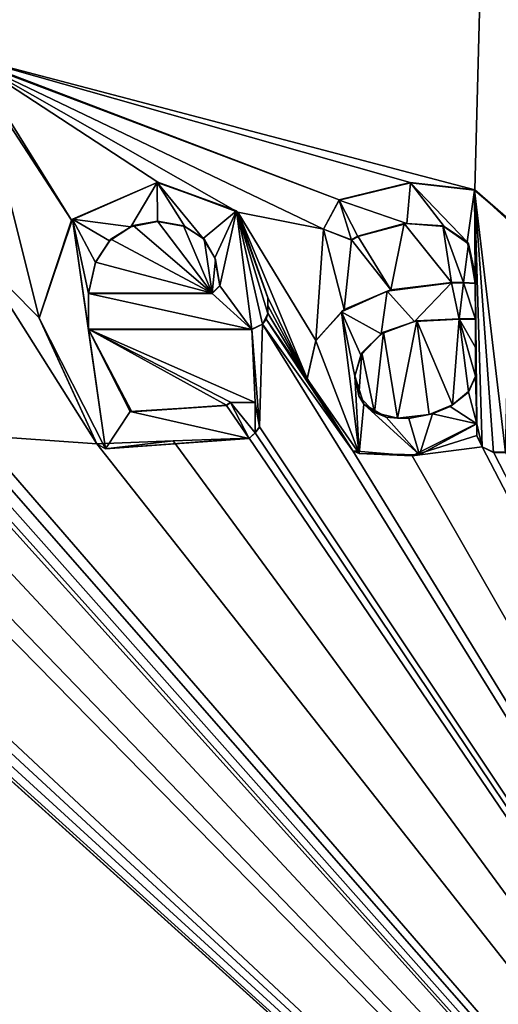
# Model space of a CAD drawing. Units: millimetres. Extents: x -850 to 850, y -450 to 460.
# Drawn here: x -9 to -5, y 417 to 424 of the extents above; entities that cross this region are included whole.
import ezdxf

# ---------------------------------------------------------------- set-up
doc = ezdxf.new("R2010")
doc.units = ezdxf.units.MM
doc.header["$LTSCALE"] = 41.718519
for name, color, linetype in [('100', 7, 'CONTINUOUS'), ('101', 7, 'CONTINUOUS'), ('102', 7, 'CONTINUOUS'), ('103', 7, 'CONTINUOUS'), ('104', 7, 'CONTINUOUS'), ('105', 7, 'CONTINUOUS'), ('106', 7, 'CONTINUOUS'), ('107', 7, 'CONTINUOUS'), ('108', 7, 'CONTINUOUS'), ('109', 7, 'CONTINUOUS'), ('110', 7, 'CONTINUOUS'), ('111', 7, 'CONTINUOUS'), ('112', 7, 'CONTINUOUS'), ('113', 7, 'CONTINUOUS'), ('114', 7, 'CONTINUOUS'), ('117', 7, 'CONTINUOUS'), ('118', 7, 'CONTINUOUS'), ('119', 7, 'CONTINUOUS'), ('120', 7, 'CONTINUOUS'), ('121', 7, 'CONTINUOUS'), ('122', 7, 'CONTINUOUS'), ('123', 7, 'CONTINUOUS'), ('124', 7, 'CONTINUOUS'), ('52', 7, 'CONTINUOUS'), ('76', 7, 'CONTINUOUS'), ('8', 7, 'CONTINUOUS'), ('95', 7, 'CONTINUOUS'), ('96', 7, 'CONTINUOUS'), ('97', 7, 'CONTINUOUS'), ('98', 7, 'CONTINUOUS'), ('99', 7, 'CONTINUOUS')]:
    doc.layers.add(name, color=color, linetype=linetype)

msp = doc.modelspace()

# ---------------------------------------------------------------- linework, layer by layer
at = {"layer": '100', "color": 5, "linetype": 'Continuous', "true_color": 0x0303ff}
for points in [[(-7.2704, 421.7109, -0.7072), (-7.2416, 421.7494, -0.7063), (-7.2688, 421.7103, -0.6072), (-7.2704, 421.7109, -0.7072)], [(-7.2416, 421.7494, -0.7063), (-7.23, 421.7909, -0.6052), (-7.2688, 421.7103, -0.6072), (-7.2416, 421.7494, -0.7063)], [(-7.2416, 421.7494, -0.7063), (-7.23, 421.7934, -0.7052), (-7.23, 421.7909, -0.6052), (-7.2416, 421.7494, -0.7063)], [(-7.3494, 421.6741, -0.7081), (-7.2704, 421.7109, -0.7072), (-7.3494, 421.6716, -0.6082), (-7.3494, 421.6741, -0.7081)], [(-7.2704, 421.7109, -0.7072), (-7.2688, 421.7103, -0.6072), (-7.3494, 421.6716, -0.6082), (-7.2704, 421.7109, -0.7072)]]:
    msp.add_3dface(points, dxfattribs=at)
at = {"layer": '101', "color": 5, "linetype": 'Continuous', "true_color": 0x0303ff}
for points in [[(-7.23, 421.8523, -0.7037), (-7.23, 421.9113, -0.7022), (-7.23, 421.7909, -0.6052), (-7.23, 421.8523, -0.7037)], [(-7.23, 421.9113, -0.7022), (-7.23, 421.9088, -0.6022), (-7.23, 421.7909, -0.6052), (-7.23, 421.9113, -0.7022)], [(-7.23, 421.7934, -0.7052), (-7.23, 421.8523, -0.7037), (-7.23, 421.7909, -0.6052), (-7.23, 421.7934, -0.7052)]]:
    msp.add_3dface(points, dxfattribs=at)
at = {"layer": '102', "color": 5, "linetype": 'Continuous', "true_color": 0x0303ff}
for points in [[(-8.0597, 422.7834, -0.6804), (-8.7095, 422.4963, -0.6876), (-8.0646, 422.7806, -0.5805), (-8.0597, 422.7834, -0.6804)], [(-8.0597, 422.7834, -0.6804), (-8.0646, 422.7806, -0.5805), (-7.4662, 422.5649, -0.5858), (-8.0597, 422.7834, -0.6804)], [(-7.4547, 422.5555, -0.6861), (-8.0597, 422.7834, -0.6804), (-7.4662, 422.5649, -0.5858), (-7.4547, 422.5555, -0.6861)], [(-8.7095, 422.4963, -0.6876), (-8.7016, 422.5025, -0.5874), (-8.0646, 422.7806, -0.5805), (-8.7095, 422.4963, -0.6876)], [(-7.4547, 422.5555, -0.6861), (-7.4662, 422.5649, -0.5858), (-7.23, 421.9088, -0.6022), (-7.4547, 422.5555, -0.6861)], [(-8.7095, 422.4963, -0.6876), (-8.9543, 421.7588, -0.706), (-8.7016, 422.5025, -0.5874), (-8.7095, 422.4963, -0.6876)], [(-8.9543, 421.7588, -0.706), (-8.9543, 421.7563, -0.6061), (-8.7016, 422.5025, -0.5874), (-8.9543, 421.7588, -0.706)], [(-7.23, 421.9113, -0.7022), (-7.4547, 422.5555, -0.6861), (-7.23, 421.9088, -0.6022), (-7.23, 421.9113, -0.7022)]]:
    msp.add_3dface(points, dxfattribs=at)
at = {"layer": '103', "color": 5, "linetype": 'Continuous', "true_color": 0x0303ff}
for points in [[(-8.9543, 421.7588, -0.706), (-8.5189, 420.8092, -0.7298), (-8.9543, 421.7563, -0.6061), (-8.9543, 421.7588, -0.706)], [(-8.5189, 420.8092, -0.7298), (-8.4533, 420.7721, -0.6307), (-8.9543, 421.7563, -0.6061), (-8.5189, 420.8092, -0.7298)], [(-7.9444, 420.8308, -0.7292), (-7.3699, 420.8525, -0.7287), (-8.4533, 420.7721, -0.6307), (-7.9444, 420.8308, -0.7292)], [(-7.3699, 420.8525, -0.7287), (-7.3699, 420.85, -0.6287), (-8.4533, 420.7721, -0.6307), (-7.3699, 420.8525, -0.7287)], [(-8.5189, 420.8092, -0.7298), (-7.9444, 420.8308, -0.7292), (-8.4533, 420.7721, -0.6307), (-8.5189, 420.8092, -0.7298)]]:
    msp.add_3dface(points, dxfattribs=at)
at = {"layer": '104', "color": 5, "linetype": 'Continuous', "true_color": 0x0303ff}
for points in [[(-7.3258, 420.892, -0.7277), (-7.2933, 420.9356, -0.7266), (-7.3248, 420.8906, -0.6277), (-7.3258, 420.892, -0.7277)], [(-7.2933, 420.9356, -0.7266), (-7.2933, 420.9331, -0.6266), (-7.3248, 420.8906, -0.6277), (-7.2933, 420.9356, -0.7266)], [(-7.3699, 420.8525, -0.7287), (-7.3258, 420.892, -0.7277), (-7.3699, 420.85, -0.6287), (-7.3699, 420.8525, -0.7287)], [(-7.3258, 420.892, -0.7277), (-7.3248, 420.8906, -0.6277), (-7.3699, 420.85, -0.6287), (-7.3258, 420.892, -0.7277)]]:
    msp.add_3dface(points, dxfattribs=at)
at = {"layer": '105', "color": 5, "linetype": 'Continuous', "true_color": 0x0303ff}
for points in [[(-7.326, 421.1209, -0.722), (-7.5098, 421.1233, -0.7219), (-7.3238, 421.1168, -0.622), (-7.326, 421.1209, -0.722)], [(-7.5098, 421.1233, -0.7219), (-7.5098, 421.1208, -0.6219), (-7.3238, 421.1168, -0.622), (-7.5098, 421.1233, -0.7219)], [(-7.2933, 420.9356, -0.7266), (-7.326, 421.1209, -0.722), (-7.2933, 420.9331, -0.6266), (-7.2933, 420.9356, -0.7266)], [(-7.326, 421.1209, -0.722), (-7.3238, 421.1168, -0.622), (-7.2933, 420.9331, -0.6266), (-7.326, 421.1209, -0.722)]]:
    msp.add_3dface(points, dxfattribs=at)
at = {"layer": '106', "color": 5, "linetype": 'Continuous', "true_color": 0x0303ff}
for points in [[(-7.5098, 421.1233, -0.7219), (-7.5417, 421.1008, -0.7225), (-7.5098, 421.1208, -0.6219), (-7.5098, 421.1233, -0.7219)], [(-7.5417, 421.1008, -0.7225), (-7.5417, 421.0983, -0.6225), (-7.5098, 421.1208, -0.6219), (-7.5417, 421.1008, -0.7225)]]:
    msp.add_3dface(points, dxfattribs=at)
at = {"layer": '107', "color": 5, "linetype": 'Continuous', "true_color": 0x0303ff}
for points in [[(-8.2539, 421.0493, -0.7238), (-8.5814, 421.6741, -0.7081), (-8.2681, 421.0537, -0.6236), (-8.2539, 421.0493, -0.7238)], [(-8.5814, 421.6741, -0.7081), (-8.5814, 421.6716, -0.6082), (-8.2681, 421.0537, -0.6236), (-8.5814, 421.6741, -0.7081)], [(-8.2539, 421.0493, -0.7238), (-8.2681, 421.0537, -0.6236), (-7.5417, 421.0983, -0.6225), (-8.2539, 421.0493, -0.7238)], [(-7.5417, 421.1008, -0.7225), (-8.2539, 421.0493, -0.7238), (-7.5417, 421.0983, -0.6225), (-7.5417, 421.1008, -0.7225)]]:
    msp.add_3dface(points, dxfattribs=at)
at = {"layer": '108', "color": 5, "linetype": 'Continuous', "true_color": 0x0303ff}
for points in [[(-6.1055, 421.737, -0.7066), (-5.7856, 421.7503, -0.7062), (-6.1237, 421.7317, -0.6067), (-6.1055, 421.737, -0.7066)], [(-5.7856, 421.7503, -0.7062), (-5.7856, 421.7478, -0.6063), (-6.1237, 421.7317, -0.6067), (-5.7856, 421.7503, -0.7062)], [(-6.3583, 421.651, -0.7087), (-6.1237, 421.7317, -0.6067), (-6.3737, 421.6389, -0.609), (-6.3583, 421.651, -0.7087)], [(-6.3583, 421.651, -0.7087), (-6.1055, 421.737, -0.7066), (-6.1237, 421.7317, -0.6067), (-6.3583, 421.651, -0.7087)], [(-6.5194, 421.4944, -0.7126), (-6.3737, 421.6389, -0.609), (-6.5275, 421.4783, -0.613), (-6.5194, 421.4944, -0.7126)], [(-6.5194, 421.4944, -0.7126), (-6.3583, 421.651, -0.7087), (-6.3737, 421.6389, -0.609), (-6.5194, 421.4944, -0.7126)], [(-6.5737, 421.3227, -0.7169), (-6.5194, 421.4944, -0.7126), (-6.5737, 421.3202, -0.617), (-6.5737, 421.3227, -0.7169)], [(-6.5737, 421.3202, -0.617), (-6.5194, 421.4944, -0.7126), (-6.5275, 421.4783, -0.613), (-6.5737, 421.3202, -0.617)]]:
    msp.add_3dface(points, dxfattribs=at)
at = {"layer": '109', "color": 5, "linetype": 'Continuous', "true_color": 0x0303ff}
for points in [[(-5.7856, 421.7503, -0.7062), (-5.6628, 421.7503, -0.7062), (-5.7856, 421.7478, -0.6063), (-5.7856, 421.7503, -0.7062)], [(-5.6628, 421.7503, -0.7062), (-5.6628, 421.7478, -0.6063), (-5.7856, 421.7478, -0.6063), (-5.6628, 421.7503, -0.7062)]]:
    msp.add_3dface(points, dxfattribs=at)
at = {"layer": '110', "color": 5, "linetype": 'Continuous', "true_color": 0x0303ff}
for points in [[(-5.6628, 421.7503, -0.7062), (-5.6628, 421.5343, -0.7116), (-5.6628, 421.7478, -0.6063), (-5.6628, 421.7503, -0.7062)], [(-5.6628, 421.5343, -0.7116), (-5.6628, 421.3184, -0.717), (-5.6628, 421.7478, -0.6063), (-5.6628, 421.5343, -0.7116)], [(-5.6628, 421.3184, -0.717), (-5.6628, 421.3159, -0.6171), (-5.6628, 421.7478, -0.6063), (-5.6628, 421.3184, -0.717)]]:
    msp.add_3dface(points, dxfattribs=at)
at = {"layer": '111', "color": 5, "linetype": 'Continuous', "true_color": 0x0303ff}
for points in [[(-6.5422, 421.1695, -0.7208), (-6.5737, 421.3227, -0.7169), (-6.5066, 421.1069, -0.6223), (-6.5422, 421.1695, -0.7208)], [(-6.5737, 421.3227, -0.7169), (-6.5737, 421.3202, -0.617), (-6.5066, 421.1069, -0.6223), (-6.5737, 421.3227, -0.7169)], [(-5.7153, 421.2032, -0.7199), (-5.7166, 421.1995, -0.62), (-5.6628, 421.3159, -0.6171), (-5.7153, 421.2032, -0.7199)], [(-5.6628, 421.3184, -0.717), (-5.7153, 421.2032, -0.7199), (-5.6628, 421.3159, -0.6171), (-5.6628, 421.3184, -0.717)], [(-6.4248, 421.0441, -0.7239), (-6.5422, 421.1695, -0.7208), (-6.5066, 421.1069, -0.6223), (-6.4248, 421.0441, -0.7239)], [(-5.8365, 421.1034, -0.7224), (-5.8546, 421.0904, -0.6227), (-5.7166, 421.1995, -0.62), (-5.8365, 421.1034, -0.7224)], [(-5.7153, 421.2032, -0.7199), (-5.8365, 421.1034, -0.7224), (-5.7166, 421.1995, -0.62), (-5.7153, 421.2032, -0.7199)], [(-6.4248, 421.0441, -0.7239), (-6.5066, 421.1069, -0.6223), (-6.3366, 421.0101, -0.6247), (-6.4248, 421.0441, -0.7239)], [(-5.8365, 421.1034, -0.7224), (-6.0133, 421.0291, -0.7243), (-5.8546, 421.0904, -0.6227), (-5.8365, 421.1034, -0.7224)], [(-6.0133, 421.0291, -0.7243), (-5.9883, 421.0341, -0.6241), (-5.8546, 421.0904, -0.6227), (-6.0133, 421.0291, -0.7243)], [(-6.2525, 421.0013, -0.725), (-6.4248, 421.0441, -0.7239), (-6.3366, 421.0101, -0.6247), (-6.2525, 421.0013, -0.725)], [(-6.2525, 421.0013, -0.725), (-6.3366, 421.0101, -0.6247), (-6.1656, 421.0002, -0.625), (-6.2525, 421.0013, -0.725)], [(-6.0133, 421.0291, -0.7243), (-6.2525, 421.0013, -0.725), (-6.1656, 421.0002, -0.625), (-6.0133, 421.0291, -0.7243)], [(-6.0133, 421.0291, -0.7243), (-6.1656, 421.0002, -0.625), (-5.9883, 421.0341, -0.6241), (-6.0133, 421.0291, -0.7243)]]:
    msp.add_3dface(points, dxfattribs=at)
at = {"layer": '112', "color": 5, "linetype": 'Continuous', "true_color": 0x0303ff}
for points in [[(-5.6544, 420.9602, -0.626), (-5.6544, 420.9627, -0.7259), (-5.6544, 420.8697, -0.6282), (-5.6544, 420.9602, -0.626)], [(-5.6544, 420.9627, -0.7259), (-5.6544, 420.8722, -0.7282), (-5.6544, 420.8697, -0.6282), (-5.6544, 420.9627, -0.7259)]]:
    msp.add_3dface(points, dxfattribs=at)
at = {"layer": '113', "color": 5, "linetype": 'Continuous', "true_color": 0x0303ff}
for points in [[(-5.6544, 420.8722, -0.7282), (-5.6131, 420.7866, -0.7303), (-5.6544, 420.8697, -0.6282), (-5.6544, 420.8722, -0.7282)], [(-5.6131, 420.7866, -0.7303), (-5.6136, 420.7849, -0.6303), (-5.6544, 420.8697, -0.6282), (-5.6131, 420.7866, -0.7303)], [(-5.6131, 420.7866, -0.7303), (-5.5287, 420.7466, -0.7313), (-5.6136, 420.7849, -0.6303), (-5.6131, 420.7866, -0.7303)], [(-5.5287, 420.7466, -0.7313), (-5.5287, 420.7441, -0.6314), (-5.6136, 420.7849, -0.6303), (-5.5287, 420.7466, -0.7313)]]:
    msp.add_3dface(points, dxfattribs=at)
at = {"layer": '114', "color": 5, "linetype": 'Continuous', "true_color": 0x0303ff}
for points in [[(-5.5287, 420.7466, -0.7313), (-5.4369, 420.7466, -0.7313), (-5.4369, 420.7441, -0.6314), (-5.5287, 420.7466, -0.7313)], [(-5.5287, 420.7466, -0.7313), (-5.4369, 420.7441, -0.6314), (-5.5287, 420.7441, -0.6314), (-5.5287, 420.7466, -0.7313)]]:
    msp.add_3dface(points, dxfattribs=at)
at = {"layer": '117', "color": 5, "linetype": 'Continuous', "true_color": 0x0303ff}
for points in [[(-6.1571, 422.7805, -0.6805), (-6.6922, 422.6482, -0.6838), (-6.1531, 422.7782, -0.5805), (-6.1571, 422.7805, -0.6805)], [(-6.6922, 422.6482, -0.6838), (-6.6922, 422.6457, -0.5838), (-6.1531, 422.7782, -0.5805), (-6.6922, 422.6482, -0.6838)], [(-5.669, 422.7234, -0.6819), (-6.1571, 422.7805, -0.6805), (-5.6708, 422.7215, -0.5819), (-5.669, 422.7234, -0.6819)], [(-6.1571, 422.7805, -0.6805), (-6.1531, 422.7782, -0.5805), (-5.6708, 422.7215, -0.5819), (-6.1571, 422.7805, -0.6805)], [(-5.669, 422.7234, -0.6819), (-5.6708, 422.7215, -0.5819), (-5.4006, 422.4918, -0.5877), (-5.669, 422.7234, -0.6819)], [(-5.3877, 422.4688, -0.6883), (-5.669, 422.7234, -0.6819), (-5.4006, 422.4918, -0.5877), (-5.3877, 422.4688, -0.6883)]]:
    msp.add_3dface(points, dxfattribs=at)
at = {"layer": '118', "color": 5, "linetype": 'Continuous', "true_color": 0x0303ff}
for points in [[(-6.8097, 422.4283, -0.6893), (-6.8102, 422.4273, -0.5893), (-6.6922, 422.6457, -0.5838), (-6.8097, 422.4283, -0.6893)], [(-6.6922, 422.6482, -0.6838), (-6.8097, 422.4283, -0.6893), (-6.6922, 422.6457, -0.5838), (-6.6922, 422.6482, -0.6838)], [(-6.8097, 422.4283, -0.6893), (-6.5994, 422.3465, -0.6913), (-6.8102, 422.4273, -0.5893), (-6.8097, 422.4283, -0.6893)], [(-6.5994, 422.3465, -0.6913), (-6.5994, 422.344, -0.5914), (-6.8102, 422.4273, -0.5893), (-6.5994, 422.3465, -0.6913)]]:
    msp.add_3dface(points, dxfattribs=at)
at = {"layer": '119', "color": 5, "linetype": 'Continuous', "true_color": 0x0303ff}
for points in [[(-6.5994, 422.3465, -0.6913), (-6.5517, 422.3738, -0.6907), (-6.5994, 422.344, -0.5914), (-6.5994, 422.3465, -0.6913)], [(-6.5517, 422.3738, -0.6907), (-6.5517, 422.3713, -0.5907), (-6.5994, 422.344, -0.5914), (-6.5517, 422.3738, -0.6907)]]:
    msp.add_3dface(points, dxfattribs=at)
at = {"layer": '120', "color": 5, "linetype": 'Continuous', "true_color": 0x0303ff}
for points in [[(-6.5517, 422.3738, -0.6907), (-6.2006, 422.471, -0.6882), (-6.5517, 422.3713, -0.5907), (-6.5517, 422.3738, -0.6907)], [(-6.2006, 422.471, -0.6882), (-6.1809, 422.4698, -0.5882), (-6.5517, 422.3713, -0.5907), (-6.2006, 422.471, -0.6882)], [(-6.2006, 422.471, -0.6882), (-5.9107, 422.4532, -0.6887), (-6.1809, 422.4698, -0.5882), (-6.2006, 422.471, -0.6882)], [(-5.9107, 422.4532, -0.6887), (-5.9003, 422.448, -0.5888), (-6.1809, 422.4698, -0.5882), (-5.9107, 422.4532, -0.6887)], [(-5.9107, 422.4532, -0.6887), (-5.7164, 422.3173, -0.6921), (-5.9003, 422.448, -0.5888), (-5.9107, 422.4532, -0.6887)], [(-5.7164, 422.3173, -0.6921), (-5.727, 422.3321, -0.5917), (-5.9003, 422.448, -0.5888), (-5.7164, 422.3173, -0.6921)], [(-5.7164, 422.3173, -0.6921), (-5.667, 422.0849, -0.6979), (-5.727, 422.3321, -0.5917), (-5.7164, 422.3173, -0.6921)], [(-5.667, 422.0849, -0.6979), (-5.667, 422.0824, -0.5979), (-5.727, 422.3321, -0.5917), (-5.667, 422.0849, -0.6979)]]:
    msp.add_3dface(points, dxfattribs=at)
at = {"layer": '121', "color": 5, "linetype": 'Continuous', "true_color": 0x0303ff}
for points in [[(-5.667, 422.0849, -0.6979), (-5.667, 422.0189, -0.5995), (-5.667, 422.0824, -0.5979), (-5.667, 422.0849, -0.6979)], [(-5.667, 422.0849, -0.6979), (-5.667, 422.0214, -0.6995), (-5.667, 422.0189, -0.5995), (-5.667, 422.0849, -0.6979)]]:
    msp.add_3dface(points, dxfattribs=at)
at = {"layer": '122', "color": 5, "linetype": 'Continuous', "true_color": 0x0303ff}
for points in [[(-5.7531, 422.025, -0.6994), (-5.845, 422.0257, -0.6994), (-5.754, 422.0225, -0.5994), (-5.7531, 422.025, -0.6994)], [(-5.845, 422.0257, -0.6994), (-5.845, 422.0232, -0.5994), (-5.754, 422.0225, -0.5994), (-5.845, 422.0257, -0.6994)], [(-5.7531, 422.025, -0.6994), (-5.754, 422.0225, -0.5994), (-5.667, 422.0189, -0.5995), (-5.7531, 422.025, -0.6994)], [(-5.667, 422.0214, -0.6995), (-5.7531, 422.025, -0.6994), (-5.667, 422.0189, -0.5995), (-5.667, 422.0214, -0.6995)]]:
    msp.add_3dface(points, dxfattribs=at)
at = {"layer": '123', "color": 5, "linetype": 'Continuous', "true_color": 0x0303ff}
for points in [[(-6.3022, 421.971, -0.7007), (-6.6528, 421.8209, -0.7045), (-6.3308, 421.9611, -0.6009), (-6.3022, 421.971, -0.7007)], [(-6.3022, 421.971, -0.7007), (-6.3308, 421.9611, -0.6009), (-5.845, 422.0232, -0.5994), (-6.3022, 421.971, -0.7007)], [(-5.845, 422.0257, -0.6994), (-6.3022, 421.971, -0.7007), (-5.845, 422.0232, -0.5994), (-5.845, 422.0257, -0.6994)], [(-6.6528, 421.8209, -0.7045), (-6.6739, 421.8035, -0.6049), (-6.3308, 421.9611, -0.6009), (-6.6528, 421.8209, -0.7045)], [(-6.6528, 421.8209, -0.7045), (-6.8683, 421.5872, -0.7103), (-6.6739, 421.8035, -0.6049), (-6.6528, 421.8209, -0.7045)], [(-6.8683, 421.5872, -0.7103), (-6.8673, 421.5867, -0.6103), (-6.6739, 421.8035, -0.6049), (-6.8683, 421.5872, -0.7103)], [(-6.8683, 421.5872, -0.7103), (-6.9337, 421.3014, -0.7175), (-6.8673, 421.5867, -0.6103), (-6.8683, 421.5872, -0.7103)], [(-6.9337, 421.3014, -0.7175), (-6.9337, 421.2989, -0.6175), (-6.8673, 421.5867, -0.6103), (-6.9337, 421.3014, -0.7175)]]:
    msp.add_3dface(points, dxfattribs=at)
at = {"layer": '124', "color": 5, "linetype": 'Continuous', "true_color": 0x0303ff}
for points in [[(-6.9337, 421.3014, -0.7175), (-6.589, 420.7547, -0.7311), (-6.9337, 421.2989, -0.6175), (-6.9337, 421.3014, -0.7175)], [(-6.589, 420.7547, -0.7311), (-6.5411, 420.7368, -0.6315), (-6.9337, 421.2989, -0.6175), (-6.589, 420.7547, -0.7311)], [(-6.1408, 420.7189, -0.732), (-5.6544, 420.9627, -0.7259), (-6.0858, 420.7253, -0.6318), (-6.1408, 420.7189, -0.732)], [(-5.6544, 420.9627, -0.7259), (-5.6544, 420.9602, -0.626), (-6.0858, 420.7253, -0.6318), (-5.6544, 420.9627, -0.7259)], [(-6.589, 420.7547, -0.7311), (-6.1408, 420.7189, -0.732), (-6.5411, 420.7368, -0.6315), (-6.589, 420.7547, -0.7311)], [(-6.1408, 420.7189, -0.732), (-6.0858, 420.7253, -0.6318), (-6.5411, 420.7368, -0.6315), (-6.1408, 420.7189, -0.732)]]:
    msp.add_3dface(points, dxfattribs=at)
at = {"layer": '52', "linetype": 'Continuous'}
for points in [[(-844, 450, -25), (844, 450, -25), (-844, -450, -25), (-844, 450, -25)], [(-844, -450, -25), (844, 450, -25), (844, -450, -25), (-844, -450, -25)]]:
    msp.add_3dface(points, dxfattribs=at)
at = {"layer": '76', "color": 5, "linetype": 'Continuous', "true_color": 0x0303ff}
for points in [[(-8.7016, 422.5025, -0.5874), (-8.2621, 422.4446, -0.5889), (-8.0646, 422.7806, -0.5805), (-8.7016, 422.5025, -0.5874)], [(-8.2621, 422.4446, -0.5889), (-8.0605, 422.4846, -0.5879), (-8.0646, 422.7806, -0.5805), (-8.2621, 422.4446, -0.5889)], [(-7.8557, 422.4479, -0.5888), (-7.716, 422.3585, -0.591), (-8.0646, 422.7806, -0.5805), (-7.8557, 422.4479, -0.5888)], [(-8.0646, 422.7806, -0.5805), (-7.716, 422.3585, -0.591), (-7.4662, 422.5649, -0.5858), (-8.0646, 422.7806, -0.5805)], [(-8.0605, 422.4846, -0.5879), (-7.8557, 422.4479, -0.5888), (-8.0646, 422.7806, -0.5805), (-8.0605, 422.4846, -0.5879)], [(-6.6922, 422.6457, -0.5838), (-6.1809, 422.4698, -0.5882), (-6.1531, 422.7782, -0.5805), (-6.6922, 422.6457, -0.5838)], [(-6.1809, 422.4698, -0.5882), (-5.9003, 422.448, -0.5888), (-6.1531, 422.7782, -0.5805), (-6.1809, 422.4698, -0.5882)], [(-5.9003, 422.448, -0.5888), (-5.727, 422.3321, -0.5917), (-6.1531, 422.7782, -0.5805), (-5.9003, 422.448, -0.5888)], [(-6.1531, 422.7782, -0.5805), (-5.727, 422.3321, -0.5917), (-5.6708, 422.7215, -0.5819), (-6.1531, 422.7782, -0.5805)], [(-5.727, 422.3321, -0.5917), (-5.667, 422.0824, -0.5979), (-5.6708, 422.7215, -0.5819), (-5.727, 422.3321, -0.5917)], [(-5.6628, 421.7478, -0.6063), (-5.6544, 420.9602, -0.626), (-5.6708, 422.7215, -0.5819), (-5.6628, 421.7478, -0.6063)], [(-5.667, 422.0824, -0.5979), (-5.6628, 421.7478, -0.6063), (-5.6708, 422.7215, -0.5819), (-5.667, 422.0824, -0.5979)], [(-5.6708, 422.7215, -0.5819), (-5.6544, 420.9602, -0.626), (-5.6136, 420.7849, -0.6303), (-5.6708, 422.7215, -0.5819)], [(-5.4006, 422.4918, -0.5877), (-5.6708, 422.7215, -0.5819), (-5.4369, 420.7441, -0.6314), (-5.4006, 422.4918, -0.5877)], [(-5.4369, 420.7441, -0.6314), (-5.6708, 422.7215, -0.5819), (-5.5287, 420.7441, -0.6314), (-5.4369, 420.7441, -0.6314)], [(-5.5287, 420.7441, -0.6314), (-5.6708, 422.7215, -0.5819), (-5.6136, 420.7849, -0.6303), (-5.5287, 420.7441, -0.6314)], [(-6.8102, 422.4273, -0.5893), (-6.5994, 422.344, -0.5914), (-6.6922, 422.6457, -0.5838), (-6.8102, 422.4273, -0.5893)], [(-6.5517, 422.3713, -0.5907), (-6.1809, 422.4698, -0.5882), (-6.6922, 422.6457, -0.5838), (-6.5517, 422.3713, -0.5907)], [(-6.5994, 422.344, -0.5914), (-6.5517, 422.3713, -0.5907), (-6.6922, 422.6457, -0.5838), (-6.5994, 422.344, -0.5914)], [(-7.716, 422.3585, -0.591), (-7.6298, 422.2112, -0.5947), (-7.4662, 422.5649, -0.5858), (-7.716, 422.3585, -0.591)], [(-7.6298, 422.2112, -0.5947), (-7.5915, 422.0001, -0.6), (-7.4662, 422.5649, -0.5858), (-7.6298, 422.2112, -0.5947)], [(-7.4662, 422.5649, -0.5858), (-7.5915, 422.0001, -0.6), (-7.3494, 421.6716, -0.6082), (-7.4662, 422.5649, -0.5858)], [(-7.23, 421.9088, -0.6022), (-7.4662, 422.5649, -0.5858), (-7.23, 421.7909, -0.6052), (-7.23, 421.9088, -0.6022)], [(-7.23, 421.7909, -0.6052), (-7.4662, 422.5649, -0.5858), (-7.2688, 421.7103, -0.6072), (-7.23, 421.7909, -0.6052)], [(-7.2688, 421.7103, -0.6072), (-7.4662, 422.5649, -0.5858), (-7.3494, 421.6716, -0.6082), (-7.2688, 421.7103, -0.6072)], [(-8.9543, 421.7563, -0.6061), (-8.4533, 420.7721, -0.6307), (-8.7016, 422.5025, -0.5874), (-8.9543, 421.7563, -0.6061)], [(-8.4229, 422.3404, -0.5915), (-8.2621, 422.4446, -0.5889), (-8.7016, 422.5025, -0.5874), (-8.4229, 422.3404, -0.5915)], [(-8.529, 422.1769, -0.5955), (-8.4229, 422.3404, -0.5915), (-8.7016, 422.5025, -0.5874), (-8.529, 422.1769, -0.5955)], [(-8.5814, 421.9426, -0.6014), (-8.529, 422.1769, -0.5955), (-8.7016, 422.5025, -0.5874), (-8.5814, 421.9426, -0.6014)], [(-8.5814, 421.6716, -0.6082), (-8.5814, 421.9426, -0.6014), (-8.7016, 422.5025, -0.5874), (-8.5814, 421.6716, -0.6082)], [(-8.4533, 420.7721, -0.6307), (-8.5814, 421.6716, -0.6082), (-8.7016, 422.5025, -0.5874), (-8.4533, 420.7721, -0.6307)], [(-5.667, 422.0189, -0.5995), (-5.6628, 421.7478, -0.6063), (-5.667, 422.0824, -0.5979), (-5.667, 422.0189, -0.5995)], [(-7.5915, 422.0001, -0.6), (-7.649, 421.9426, -0.6014), (-7.3494, 421.6716, -0.6082), (-7.5915, 422.0001, -0.6)], [(-6.3308, 421.9611, -0.6009), (-6.1237, 421.7317, -0.6067), (-5.845, 422.0232, -0.5994), (-6.3308, 421.9611, -0.6009)], [(-6.1237, 421.7317, -0.6067), (-5.7856, 421.7478, -0.6063), (-5.845, 422.0232, -0.5994), (-6.1237, 421.7317, -0.6067)], [(-5.845, 422.0232, -0.5994), (-5.7856, 421.7478, -0.6063), (-5.754, 422.0225, -0.5994), (-5.845, 422.0232, -0.5994)], [(-5.7856, 421.7478, -0.6063), (-5.6628, 421.7478, -0.6063), (-5.754, 422.0225, -0.5994), (-5.7856, 421.7478, -0.6063)], [(-5.754, 422.0225, -0.5994), (-5.6628, 421.7478, -0.6063), (-5.667, 422.0189, -0.5995), (-5.754, 422.0225, -0.5994)], [(-7.649, 421.9426, -0.6014), (-8.5814, 421.9426, -0.6014), (-7.3494, 421.6716, -0.6082), (-7.649, 421.9426, -0.6014)], [(-8.5814, 421.9426, -0.6014), (-8.5814, 421.6716, -0.6082), (-7.3494, 421.6716, -0.6082), (-8.5814, 421.9426, -0.6014)], [(-6.6739, 421.8035, -0.6049), (-6.3737, 421.6389, -0.609), (-6.3308, 421.9611, -0.6009), (-6.6739, 421.8035, -0.6049)], [(-6.3737, 421.6389, -0.609), (-6.1237, 421.7317, -0.6067), (-6.3308, 421.9611, -0.6009), (-6.3737, 421.6389, -0.609)], [(-6.8673, 421.5867, -0.6103), (-6.5411, 420.7368, -0.6315), (-6.6739, 421.8035, -0.6049), (-6.8673, 421.5867, -0.6103)], [(-6.5737, 421.3202, -0.617), (-6.5275, 421.4783, -0.613), (-6.6739, 421.8035, -0.6049), (-6.5737, 421.3202, -0.617)], [(-6.5411, 420.7368, -0.6315), (-6.5737, 421.3202, -0.617), (-6.6739, 421.8035, -0.6049), (-6.5411, 420.7368, -0.6315)], [(-6.5275, 421.4783, -0.613), (-6.3737, 421.6389, -0.609), (-6.6739, 421.8035, -0.6049), (-6.5275, 421.4783, -0.613)], [(-5.6628, 421.7478, -0.6063), (-5.6628, 421.3159, -0.6171), (-5.6544, 420.9602, -0.626), (-5.6628, 421.7478, -0.6063)], [(-8.2681, 421.0537, -0.6236), (-8.5814, 421.6716, -0.6082), (-8.4533, 420.7721, -0.6307), (-8.2681, 421.0537, -0.6236)], [(-6.9337, 421.2989, -0.6175), (-6.5411, 420.7368, -0.6315), (-6.8673, 421.5867, -0.6103), (-6.9337, 421.2989, -0.6175)], [(-6.5066, 421.1069, -0.6223), (-6.5737, 421.3202, -0.617), (-6.5411, 420.7368, -0.6315), (-6.5066, 421.1069, -0.6223)], [(-5.6628, 421.3159, -0.6171), (-5.7166, 421.1995, -0.62), (-5.6544, 420.9602, -0.626), (-5.6628, 421.3159, -0.6171)], [(-5.7166, 421.1995, -0.62), (-5.8546, 421.0904, -0.6227), (-5.6544, 420.9602, -0.626), (-5.7166, 421.1995, -0.62)], [(-7.5417, 421.0983, -0.6225), (-8.2681, 421.0537, -0.6236), (-7.3699, 420.85, -0.6287), (-7.5417, 421.0983, -0.6225)], [(-7.5098, 421.1208, -0.6219), (-7.5417, 421.0983, -0.6225), (-7.3699, 420.85, -0.6287), (-7.5098, 421.1208, -0.6219)], [(-7.3238, 421.1168, -0.622), (-7.5098, 421.1208, -0.6219), (-7.3248, 420.8906, -0.6277), (-7.3238, 421.1168, -0.622)], [(-7.3248, 420.8906, -0.6277), (-7.5098, 421.1208, -0.6219), (-7.3699, 420.85, -0.6287), (-7.3248, 420.8906, -0.6277)], [(-7.2933, 420.9331, -0.6266), (-7.3238, 421.1168, -0.622), (-7.3248, 420.8906, -0.6277), (-7.2933, 420.9331, -0.6266)], [(-6.0858, 420.7253, -0.6318), (-6.5066, 421.1069, -0.6223), (-6.5411, 420.7368, -0.6315), (-6.0858, 420.7253, -0.6318)], [(-6.3366, 421.0101, -0.6247), (-6.5066, 421.1069, -0.6223), (-6.0858, 420.7253, -0.6318), (-6.3366, 421.0101, -0.6247)], [(-5.8546, 421.0904, -0.6227), (-5.9883, 421.0341, -0.6241), (-5.6544, 420.9602, -0.626), (-5.8546, 421.0904, -0.6227)], [(-7.3699, 420.85, -0.6287), (-8.2681, 421.0537, -0.6236), (-8.4533, 420.7721, -0.6307), (-7.3699, 420.85, -0.6287)], [(-6.1656, 421.0002, -0.625), (-6.3366, 421.0101, -0.6247), (-6.0858, 420.7253, -0.6318), (-6.1656, 421.0002, -0.625)], [(-5.9883, 421.0341, -0.6241), (-6.1656, 421.0002, -0.625), (-6.0858, 420.7253, -0.6318), (-5.9883, 421.0341, -0.6241)], [(-5.6544, 420.9602, -0.626), (-5.9883, 421.0341, -0.6241), (-6.0858, 420.7253, -0.6318), (-5.6544, 420.9602, -0.626)], [(-5.6136, 420.7849, -0.6303), (-5.6544, 420.9602, -0.626), (-5.6544, 420.8697, -0.6282), (-5.6136, 420.7849, -0.6303)]]:
    msp.add_3dface(points, dxfattribs=at)
at = {"layer": '8', "linetype": 'Continuous'}
for points in [[(795, 410, -1), (836.4663, 443.85, -0.1537), (-219.2249, 443.85, -0.1537), (795, 410, -1)], [(-219.2249, 443.85, -0.1537), (1.9136, 433.2647, -0.4184), (795, 410, -1), (-219.2249, 443.85, -0.1537)], [(-219.2249, 443.85, -0.1537), (-9.5854, 423.7534, -0.6562), (-5.4544, 430.8675, -0.4783), (-219.2249, 443.85, -0.1537)], [(-9.5854, 423.7534, -0.6562), (-5.669, 422.7234, -0.6819), (-5.4544, 430.8675, -0.4783), (-9.5854, 423.7534, -0.6562)], [(-5.669, 422.7234, -0.6819), (-5.3877, 422.4688, -0.6883), (-5.4544, 430.8675, -0.4783), (-5.669, 422.7234, -0.6819)], [(-9.5854, 423.7534, -0.6562), (-9.4574, 423.6956, -0.6576), (-6.6922, 422.6482, -0.6838), (-9.5854, 423.7534, -0.6562)], [(-5.669, 422.7234, -0.6819), (-9.5854, 423.7534, -0.6562), (-6.1571, 422.7805, -0.6805), (-5.669, 422.7234, -0.6819)], [(-6.1571, 422.7805, -0.6805), (-9.5854, 423.7534, -0.6562), (-6.6922, 422.6482, -0.6838), (-6.1571, 422.7805, -0.6805)], [(-9.4574, 423.6956, -0.6576), (-9.4075, 423.5671, -0.6608), (-8.7095, 422.4963, -0.6876), (-9.4574, 423.6956, -0.6576)], [(-7.4547, 422.5555, -0.6861), (-9.4574, 423.6956, -0.6576), (-8.0597, 422.7834, -0.6804), (-7.4547, 422.5555, -0.6861)], [(-9.4574, 423.6956, -0.6576), (-7.4547, 422.5555, -0.6861), (-6.8097, 422.4283, -0.6893), (-9.4574, 423.6956, -0.6576)], [(-8.0597, 422.7834, -0.6804), (-9.4574, 423.6956, -0.6576), (-8.7095, 422.4963, -0.6876), (-8.0597, 422.7834, -0.6804)], [(-6.6922, 422.6482, -0.6838), (-9.4574, 423.6956, -0.6576), (-6.8097, 422.4283, -0.6893), (-6.6922, 422.6482, -0.6838)], [(-9.4075, 423.5671, -0.6608), (-9.4075, 422.2163, -0.6946), (-8.9543, 421.7588, -0.706), (-9.4075, 423.5671, -0.6608)], [(-8.7095, 422.4963, -0.6876), (-9.4075, 423.5671, -0.6608), (-8.9543, 421.7588, -0.706), (-8.7095, 422.4963, -0.6876)], [(-8.2443, 422.4541, -0.6886), (-7.649, 421.9451, -0.7014), (-8.0605, 422.4871, -0.6878), (-8.2443, 422.4541, -0.6886)], [(-8.0605, 422.4871, -0.6878), (-7.649, 421.9451, -0.7014), (-7.865, 422.454, -0.6886), (-8.0605, 422.4871, -0.6878)], [(-7.4547, 422.5555, -0.6861), (-7.23, 421.9113, -0.7022), (-6.9337, 421.3014, -0.7175), (-7.4547, 422.5555, -0.6861)], [(-6.8097, 422.4283, -0.6893), (-7.4547, 422.5555, -0.6861), (-6.8683, 421.5872, -0.7103), (-6.8097, 422.4283, -0.6893)], [(-6.8683, 421.5872, -0.7103), (-7.4547, 422.5555, -0.6861), (-6.9337, 421.3014, -0.7175), (-6.8683, 421.5872, -0.7103)], [(-8.413, 422.3524, -0.6912), (-7.649, 421.9451, -0.7014), (-8.2443, 422.4541, -0.6886), (-8.413, 422.3524, -0.6912)], [(-7.865, 422.454, -0.6886), (-7.649, 421.9451, -0.7014), (-7.7102, 422.3543, -0.6911), (-7.865, 422.454, -0.6886)], [(-6.6528, 421.8209, -0.7045), (-6.8097, 422.4283, -0.6893), (-6.8683, 421.5872, -0.7103), (-6.6528, 421.8209, -0.7045)], [(-6.5994, 422.3465, -0.6913), (-6.8097, 422.4283, -0.6893), (-6.6528, 421.8209, -0.7045), (-6.5994, 422.3465, -0.6913)], [(-6.2006, 422.471, -0.6882), (-6.5517, 422.3738, -0.6907), (-6.3022, 421.971, -0.7007), (-6.2006, 422.471, -0.6882)], [(-5.845, 422.0257, -0.6994), (-6.2006, 422.471, -0.6882), (-6.3022, 421.971, -0.7007), (-5.845, 422.0257, -0.6994)], [(-5.9107, 422.4532, -0.6887), (-6.2006, 422.471, -0.6882), (-5.845, 422.0257, -0.6994), (-5.9107, 422.4532, -0.6887)], [(-5.7164, 422.3173, -0.6921), (-5.9107, 422.4532, -0.6887), (-5.7531, 422.025, -0.6994), (-5.7164, 422.3173, -0.6921)], [(-5.7531, 422.025, -0.6994), (-5.9107, 422.4532, -0.6887), (-5.845, 422.0257, -0.6994), (-5.7531, 422.025, -0.6994)], [(-8.529, 422.1797, -0.6955), (-7.649, 421.9451, -0.7014), (-8.413, 422.3524, -0.6912), (-8.529, 422.1797, -0.6955)], [(-7.6243, 422.1977, -0.6951), (-7.7102, 422.3543, -0.6911), (-7.649, 421.9451, -0.7014), (-7.6243, 422.1977, -0.6951)], [(-6.3022, 421.971, -0.7007), (-6.5994, 422.3465, -0.6913), (-6.6528, 421.8209, -0.7045), (-6.3022, 421.971, -0.7007)], [(-6.5517, 422.3738, -0.6907), (-6.5994, 422.3465, -0.6913), (-6.3022, 421.971, -0.7007), (-6.5517, 422.3738, -0.6907)], [(-5.667, 422.0214, -0.6995), (-5.7164, 422.3173, -0.6921), (-5.7531, 422.025, -0.6994), (-5.667, 422.0214, -0.6995)], [(-5.667, 422.0849, -0.6979), (-5.7164, 422.3173, -0.6921), (-5.667, 422.0214, -0.6995), (-5.667, 422.0849, -0.6979)], [(-9.4075, 422.2163, -0.6946), (-9.4075, 420.8723, -0.7282), (-8.5189, 420.8092, -0.7298), (-9.4075, 422.2163, -0.6946)], [(-8.9543, 421.7588, -0.706), (-9.4075, 422.2163, -0.6946), (-8.5189, 420.8092, -0.7298), (-8.9543, 421.7588, -0.706)], [(-7.5915, 422.0026, -0.6999), (-7.6243, 422.1977, -0.6951), (-7.649, 421.9451, -0.7014), (-7.5915, 422.0026, -0.6999)], [(-8.5814, 421.9451, -0.7014), (-7.649, 421.9451, -0.7014), (-8.529, 422.1797, -0.6955), (-8.5814, 421.9451, -0.7014)], [(-7.23, 421.9113, -0.7022), (-7.23, 421.8523, -0.7037), (-6.9337, 421.3014, -0.7175), (-7.23, 421.9113, -0.7022)], [(-7.23, 421.8523, -0.7037), (-7.23, 421.7934, -0.7052), (-6.9337, 421.3014, -0.7175), (-7.23, 421.8523, -0.7037)], [(-7.2416, 421.7494, -0.7063), (-7.2704, 421.7109, -0.7072), (-6.589, 420.7547, -0.7311), (-7.2416, 421.7494, -0.7063)], [(-7.23, 421.7934, -0.7052), (-7.2416, 421.7494, -0.7063), (-6.9337, 421.3014, -0.7175), (-7.23, 421.7934, -0.7052)], [(-6.9337, 421.3014, -0.7175), (-7.2416, 421.7494, -0.7063), (-6.589, 420.7547, -0.7311), (-6.9337, 421.3014, -0.7175)], [(-5.7856, 421.7503, -0.7062), (-6.1055, 421.737, -0.7066), (-5.8365, 421.1034, -0.7224), (-5.7856, 421.7503, -0.7062)], [(-5.7153, 421.2032, -0.7199), (-5.7856, 421.7503, -0.7062), (-5.8365, 421.1034, -0.7224), (-5.7153, 421.2032, -0.7199)], [(-5.6628, 421.7503, -0.7062), (-5.7856, 421.7503, -0.7062), (-5.6628, 421.5343, -0.7116), (-5.6628, 421.7503, -0.7062)], [(-5.6628, 421.5343, -0.7116), (-5.7856, 421.7503, -0.7062), (-5.6628, 421.3184, -0.717), (-5.6628, 421.5343, -0.7116)], [(-5.6628, 421.3184, -0.717), (-5.7856, 421.7503, -0.7062), (-5.7153, 421.2032, -0.7199), (-5.6628, 421.3184, -0.717)], [(-7.3494, 421.6741, -0.7081), (-8.5814, 421.6741, -0.7081), (-7.326, 421.1209, -0.722), (-7.3494, 421.6741, -0.7081)], [(-7.326, 421.1209, -0.722), (-8.5814, 421.6741, -0.7081), (-7.5098, 421.1233, -0.7219), (-7.326, 421.1209, -0.722)], [(-7.5098, 421.1233, -0.7219), (-8.5814, 421.6741, -0.7081), (-7.5417, 421.1008, -0.7225), (-7.5098, 421.1233, -0.7219)], [(-7.5417, 421.1008, -0.7225), (-8.5814, 421.6741, -0.7081), (-8.2539, 421.0493, -0.7238), (-7.5417, 421.1008, -0.7225)], [(-7.2704, 421.7109, -0.7072), (-7.3494, 421.6741, -0.7081), (-7.2933, 420.9356, -0.7266), (-7.2704, 421.7109, -0.7072)], [(-7.2933, 420.9356, -0.7266), (-7.3494, 421.6741, -0.7081), (-7.326, 421.1209, -0.722), (-7.2933, 420.9356, -0.7266)], [(0, 410, -1), (-7.2704, 421.7109, -0.7072), (-7.2933, 420.9356, -0.7266), (0, 410, -1)], [(-7.2704, 421.7109, -0.7072), (0, 410, -1), (-6.589, 420.7547, -0.7311), (-7.2704, 421.7109, -0.7072)], [(-6.1055, 421.737, -0.7066), (-6.3583, 421.651, -0.7087), (-6.2525, 421.0013, -0.725), (-6.1055, 421.737, -0.7066)], [(-6.0133, 421.0291, -0.7243), (-6.1055, 421.737, -0.7066), (-6.2525, 421.0013, -0.725), (-6.0133, 421.0291, -0.7243)], [(-5.8365, 421.1034, -0.7224), (-6.1055, 421.737, -0.7066), (-6.0133, 421.0291, -0.7243), (-5.8365, 421.1034, -0.7224)], [(-6.3583, 421.651, -0.7087), (-6.5194, 421.4944, -0.7126), (-6.4248, 421.0441, -0.7239), (-6.3583, 421.651, -0.7087)], [(-6.2525, 421.0013, -0.725), (-6.3583, 421.651, -0.7087), (-6.4248, 421.0441, -0.7239), (-6.2525, 421.0013, -0.725)], [(-6.5194, 421.4944, -0.7126), (-6.5737, 421.3227, -0.7169), (-6.5422, 421.1695, -0.7208), (-6.5194, 421.4944, -0.7126)], [(-6.4248, 421.0441, -0.7239), (-6.5194, 421.4944, -0.7126), (-6.5422, 421.1695, -0.7208), (-6.4248, 421.0441, -0.7239)], [(-11.6273, 420.8723, -0.7282), (0, 410, -1), (-11.115, 421.3243, -0.7169), (-11.6273, 420.8723, -0.7282)], [(0, 410, -1), (-10.3182, 420.6832, -0.7329), (-11.115, 421.3243, -0.7169), (0, 410, -1)], [(-7.3258, 420.892, -0.7277), (0, 410, -1), (-7.2933, 420.9356, -0.7266), (-7.3258, 420.892, -0.7277)], [(-5.6544, 420.8722, -0.7282), (-5.6544, 420.9627, -0.7259), (-6.1408, 420.7189, -0.732), (-5.6544, 420.8722, -0.7282)], [(-11.6679, 420.7873, -0.7303), (0, 410, -1), (-11.6273, 420.8723, -0.7282), (-11.6679, 420.7873, -0.7303)], [(-9.4483, 420.7871, -0.7303), (0, 410, -1), (-9.4075, 420.8723, -0.7282), (-9.4483, 420.7871, -0.7303)], [(-9.4075, 420.8723, -0.7282), (0, 410, -1), (-8.5189, 420.8092, -0.7298), (-9.4075, 420.8723, -0.7282)], [(-7.9444, 420.8308, -0.7292), (0, 410, -1), (-7.3699, 420.8525, -0.7287), (-7.9444, 420.8308, -0.7292)], [(-7.3699, 420.8525, -0.7287), (0, 410, -1), (-7.3258, 420.892, -0.7277), (-7.3699, 420.8525, -0.7287)], [(-5.6131, 420.7866, -0.7303), (-5.6544, 420.8722, -0.7282), (-6.1408, 420.7189, -0.732), (-5.6131, 420.7866, -0.7303)], [(-103.1766, 410, -1), (0, 410, -1), (-11.96, 420.7879, -0.7303), (-103.1766, 410, -1)], [(-11.96, 420.7879, -0.7303), (0, 410, -1), (-11.8743, 420.7466, -0.7313), (-11.96, 420.7879, -0.7303)], [(-11.7529, 420.7466, -0.7313), (0, 410, -1), (-11.6679, 420.7873, -0.7303), (-11.7529, 420.7466, -0.7313)], [(-10.0184, 420.7453, -0.7314), (0, 410, -1), (-9.7179, 420.7866, -0.7303), (-10.0184, 420.7453, -0.7314)], [(-9.7179, 420.7866, -0.7303), (0, 410, -1), (-9.6335, 420.7466, -0.7313), (-9.7179, 420.7866, -0.7303)], [(-9.5331, 420.7466, -0.7313), (0, 410, -1), (-9.4483, 420.7871, -0.7303), (-9.5331, 420.7466, -0.7313)], [(-8.5189, 420.8092, -0.7298), (0, 410, -1), (-7.9444, 420.8308, -0.7292), (-8.5189, 420.8092, -0.7298)], [(0, 410, -1), (-5.6131, 420.7866, -0.7303), (-6.1408, 420.7189, -0.732), (0, 410, -1)], [(-5.6131, 420.7866, -0.7303), (0, 410, -1), (-5.5287, 420.7466, -0.7313), (-5.6131, 420.7866, -0.7303)], [(-11.8743, 420.7466, -0.7313), (0, 410, -1), (-11.7529, 420.7466, -0.7313), (-11.8743, 420.7466, -0.7313)], [(-10.3182, 420.6832, -0.7329), (0, 410, -1), (-10.0184, 420.7453, -0.7314), (-10.3182, 420.6832, -0.7329)], [(-9.6335, 420.7466, -0.7313), (0, 410, -1), (-9.5331, 420.7466, -0.7313), (-9.6335, 420.7466, -0.7313)], [(-6.589, 420.7547, -0.7311), (0, 410, -1), (-6.1408, 420.7189, -0.732), (-6.589, 420.7547, -0.7311)], [(-5.5287, 420.7466, -0.7313), (0, 410, -1), (-5.4369, 420.7466, -0.7313), (-5.5287, 420.7466, -0.7313)]]:
    msp.add_3dface(points, dxfattribs=at)
at = {"layer": '95', "color": 5, "linetype": 'Continuous', "true_color": 0x0303ff}
for points in [[(-7.649, 421.9451, -0.7014), (-8.5814, 421.9451, -0.7014), (-7.649, 421.9426, -0.6014), (-7.649, 421.9451, -0.7014)], [(-7.649, 421.9426, -0.6014), (-8.5814, 421.9451, -0.7014), (-8.5814, 421.9426, -0.6014), (-7.649, 421.9426, -0.6014)]]:
    msp.add_3dface(points, dxfattribs=at)
at = {"layer": '96', "color": 5, "linetype": 'Continuous', "true_color": 0x0303ff}
for points in [[(-8.2443, 422.4541, -0.6886), (-8.0605, 422.4871, -0.6878), (-8.2621, 422.4446, -0.5889), (-8.2443, 422.4541, -0.6886)], [(-8.0605, 422.4871, -0.6878), (-8.0605, 422.4846, -0.5879), (-8.2621, 422.4446, -0.5889), (-8.0605, 422.4871, -0.6878)], [(-8.413, 422.3524, -0.6912), (-8.2621, 422.4446, -0.5889), (-8.4229, 422.3404, -0.5915), (-8.413, 422.3524, -0.6912)], [(-8.413, 422.3524, -0.6912), (-8.2443, 422.4541, -0.6886), (-8.2621, 422.4446, -0.5889), (-8.413, 422.3524, -0.6912)], [(-8.529, 422.1797, -0.6955), (-8.413, 422.3524, -0.6912), (-8.4229, 422.3404, -0.5915), (-8.529, 422.1797, -0.6955)], [(-8.529, 422.1797, -0.6955), (-8.4229, 422.3404, -0.5915), (-8.529, 422.1769, -0.5955), (-8.529, 422.1797, -0.6955)], [(-8.5814, 421.9451, -0.7014), (-8.529, 422.1797, -0.6955), (-8.5814, 421.9426, -0.6014), (-8.5814, 421.9451, -0.7014)], [(-8.529, 422.1797, -0.6955), (-8.529, 422.1769, -0.5955), (-8.5814, 421.9426, -0.6014), (-8.529, 422.1797, -0.6955)]]:
    msp.add_3dface(points, dxfattribs=at)
at = {"layer": '97', "color": 5, "linetype": 'Continuous', "true_color": 0x0303ff}
for points in [[(-8.0605, 422.4871, -0.6878), (-7.865, 422.454, -0.6886), (-8.0605, 422.4846, -0.5879), (-8.0605, 422.4871, -0.6878)], [(-7.865, 422.454, -0.6886), (-7.8557, 422.4479, -0.5888), (-8.0605, 422.4846, -0.5879), (-7.865, 422.454, -0.6886)], [(-7.865, 422.454, -0.6886), (-7.7102, 422.3543, -0.6911), (-7.8557, 422.4479, -0.5888), (-7.865, 422.454, -0.6886)], [(-7.7102, 422.3543, -0.6911), (-7.716, 422.3585, -0.591), (-7.8557, 422.4479, -0.5888), (-7.7102, 422.3543, -0.6911)], [(-7.7102, 422.3543, -0.6911), (-7.6298, 422.2112, -0.5947), (-7.716, 422.3585, -0.591), (-7.7102, 422.3543, -0.6911)], [(-7.7102, 422.3543, -0.6911), (-7.6243, 422.1977, -0.6951), (-7.6298, 422.2112, -0.5947), (-7.7102, 422.3543, -0.6911)], [(-7.6243, 422.1977, -0.6951), (-7.5915, 422.0026, -0.6999), (-7.6298, 422.2112, -0.5947), (-7.6243, 422.1977, -0.6951)], [(-7.5915, 422.0026, -0.6999), (-7.5915, 422.0001, -0.6), (-7.6298, 422.2112, -0.5947), (-7.5915, 422.0026, -0.6999)]]:
    msp.add_3dface(points, dxfattribs=at)
at = {"layer": '98', "color": 5, "linetype": 'Continuous', "true_color": 0x0303ff}
for points in [[(-7.5915, 422.0026, -0.6999), (-7.649, 421.9451, -0.7014), (-7.5915, 422.0001, -0.6), (-7.5915, 422.0026, -0.6999)], [(-7.649, 421.9451, -0.7014), (-7.649, 421.9426, -0.6014), (-7.5915, 422.0001, -0.6), (-7.649, 421.9451, -0.7014)]]:
    msp.add_3dface(points, dxfattribs=at)
at = {"layer": '99', "color": 5, "linetype": 'Continuous', "true_color": 0x0303ff}
for points in [[(-8.5814, 421.6741, -0.7081), (-7.3494, 421.6741, -0.7081), (-8.5814, 421.6716, -0.6082), (-8.5814, 421.6741, -0.7081)], [(-8.5814, 421.6716, -0.6082), (-7.3494, 421.6741, -0.7081), (-7.3494, 421.6716, -0.6082), (-8.5814, 421.6716, -0.6082)]]:
    msp.add_3dface(points, dxfattribs=at)

doc.saveas('drawing.dxf')
